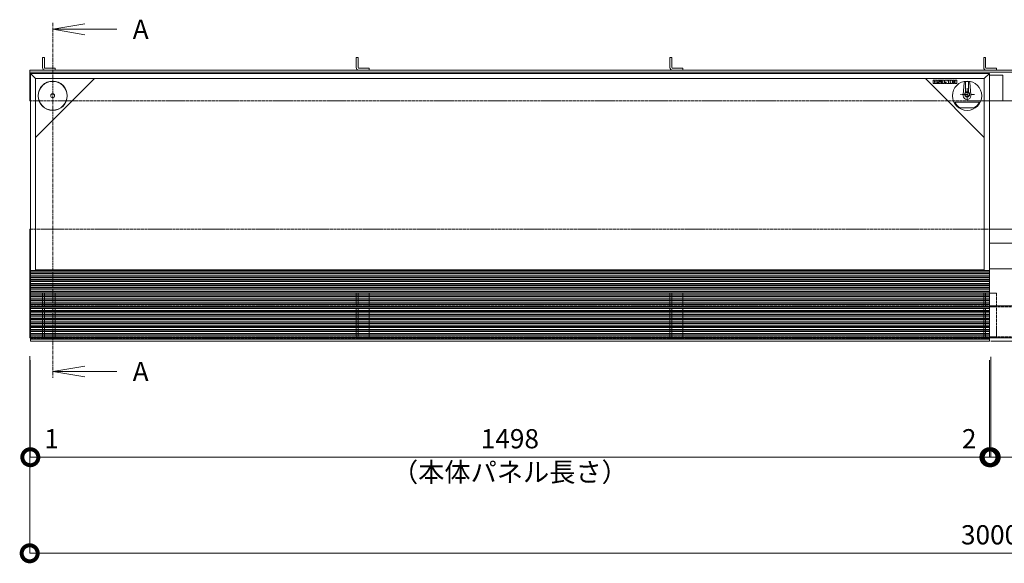
# Model space of a CAD drawing. Units: millimetres. Extents: x 889 to 3920, y 137 to 1785.
# Drawn here: x 889 to 2427, y 936 to 1785 of the extents above; entities that cross this region are included whole.
import ezdxf
from ezdxf.enums import TextEntityAlignment as Align

# ---------------------------------------------------------------- set-up
doc = ezdxf.new("R2010")
doc.units = ezdxf.units.MM
doc.header["$LTSCALE"] = 0.2
doc.header["$PDMODE"] = 67
doc.linetypes.add('CENTER', pattern=[50.8, 31.75, -6.35, 6.35, -6.35])
doc.linetypes.add('HIDDEN', pattern=[9.525, 6.35, -3.175])
for name, color, linetype, lineweight in [('(KE)ゴム・クッション', 4, 'Continuous', 13), ('(KE)先端カバー・固定部BOX・目地', 4, 'Continuous', 13), ('(KE)受枠・受下地(アンカーのみ)', 7, 'Continuous', 13), ('(KE)受枠・受下地(アンカー以外)', 2, 'Continuous', 13), ('(KE)寸法', 7, 'Continuous', 9), ('(KE)文字', 7, 'Continuous', 13), ('(KE)本体(パネル・カバー・ジョイントPL)', 3, 'Continuous', 13), ('(KE)記号', 7, 'Continuous', 13)]:
    doc.layers.add(name, color=color, linetype=linetype, lineweight=lineweight)
doc.styles.add('（K)寸法_H任意', font='MS Gothic.ttf')
doc.styles.add('（K)文字_H3.0-1.0', font='MS Gothic.ttf', dxfattribs={"height": 3})
doc.dimstyles.new('kaneso異尺度対応_H3.0', dxfattribs={"dimscale": 6, "dimtxt": 3, "dimasz": 5, "dimexe": 0, "dimexo": 3, "dimgap": 1, "dimtad": 1, "dimdec": 1, "dimdsep": 46, "dimtxsty": '（K)寸法_H任意', "dimblk": 'DOTSMALL', "dimcen": 0, "dimclrt": 2, "dimadec": 0, "dimazin": 0, "dimtfac": 1, "dimtdec": 1, "dimtmove": 1, "dimatfit": 3, "dimldrblk": 'DOTSMALL', "dimfxl": 1, "dimtfill": 1, "dimlwd": 9, "dimlwe": 9, "dimarcsym": 0})

# ---------------------------------------------------------------- blocks, each defined once
blk = doc.blocks.new('*U32')
at = {"layer": '(KE)記号', "linetype": 'CENTER', "ltscale": 0.8}
blk.add_line((0, 404.3), (0, -150), dxfattribs=at)
at = {"layer": '(KE)記号', "color": 0, "linetype": 'ByBlock', "lineweight": -2}
for p, q in [((50, 402.6), (0, 394.3)), ((50, 385.9), (0, 394.3)), ((50, -131.7), (0, -140)), ((50, -148.3), (0, -140))]:
    blk.add_line(p, q, dxfattribs=at)
at = {"layer": '(KE)記号', "linetype": 'Continuous'}
for points in [[(0, 394.3), (100, 394.3)], [(0, -140), (100, -140)]]:
    blk.add_lwpolyline(points, dxfattribs=at)
at = {"layer": '(KE)記号', "style": '（K)文字_H3.0-1.0'}
for p in [(125, 394.3), (125, -140)]:
    blk.add_attdef('断面名', text='', height=30, dxfattribs=at).set_placement(p, align=Align.MIDDLE_LEFT)
blk = doc.blocks.new('_DotSmall')
at = {"color": 0, "linetype": 'ByBlock', "const_width": 0.5}
blk.add_lwpolyline([(-0.0625, 0, 1), (0.0625, 0, 1)], format="xyb", close=True, dxfattribs=at)
blk = doc.blocks.new('*D33')
at = {"layer": '(KE)寸法', "color": 0, "lineweight": 9, "transparency": 16777216}
for p, q in [((904.4, 1258.2), (904.4, 951.9)), ((3904.4, 1258.2), (3904.4, 951.9)), ((3904.4, 951.9), (904.4, 951.9))]:
    blk.add_line(p, q, dxfattribs=at)
at = {"layer": 'Defpoints', "color": 0, "transparency": 16777216}
for p in [(904.4, 1288.2), (3904.4, 1288.2), (904.4, 951.9)]:
    blk.add_point(p, dxfattribs=at)
at = {"layer": '(KE)寸法', "color": 0, "lineweight": 9, "transparency": 16777216, "xscale": 50, "yscale": 50, "zscale": 50, "rotation": 180}
blk.add_blockref('_DotSmall', (904.4, 951.9), dxfattribs=at)
at = {"layer": '(KE)寸法', "color": 0, "lineweight": 9, "transparency": 16777216, "xscale": 50, "yscale": 50, "zscale": 50}
blk.add_blockref('_DotSmall', (3904.4, 951.9), dxfattribs=at)
at = {"layer": '(KE)寸法', "color": 2, "transparency": 16777216, "insert": (2404.4, 976.9), "char_height": 30, "attachment_point": 5, "style": '（K)寸法_H任意', "bg_fill": 3, "box_fill_scale": 1.1, "bg_fill_color": 256, "bg_fill_true_color": 13158600, "bg_fill_transparency": 0}
blk.add_mtext('3000', dxfattribs=at)
blk = doc.blocks.new('*D34')
at = {"layer": '(KE)寸法', "color": 0, "lineweight": 9, "transparency": 16777216}
for p, q in [((904.4, 1259.7), (904.4, 1101.9)), ((905.4, 1253.2), (905.4, 1101.9)), ((905.4, 1101.9), (955.4, 1101.9))]:
    blk.add_line(p, q, dxfattribs=at)
at = {"layer": 'Defpoints', "color": 0, "transparency": 16777216}
for p in [(904.4, 1289.7), (905.4, 1283.2), (905.4, 1101.9)]:
    blk.add_point(p, dxfattribs=at)
at = {"layer": '(KE)寸法', "color": 0, "lineweight": 9, "transparency": 16777216, "xscale": 50, "yscale": 50, "zscale": 50, "rotation": 180}
blk.add_blockref('_DotSmall', (905.4, 1101.9), dxfattribs=at)
at = {"layer": '(KE)寸法', "color": 2, "transparency": 16777216, "insert": (938.5, 1126.9), "char_height": 30, "attachment_point": 5, "style": '（K)寸法_H任意', "bg_fill": 3, "box_fill_scale": 1.1, "bg_fill_color": 256, "bg_fill_true_color": 13158600, "bg_fill_transparency": 0}
blk.add_mtext('1', dxfattribs=at)
blk = doc.blocks.new('*D35')
at = {"layer": '(KE)寸法', "color": 0, "lineweight": 9, "transparency": 16777216}
for p, q in [((905.4, 1253.2), (905.4, 1101.9)), ((2403.4, 1253.2), (2403.4, 1101.9)), ((905.4, 1101.9), (2403.4, 1101.9))]:
    blk.add_line(p, q, dxfattribs=at)
at = {"layer": 'Defpoints', "color": 0, "transparency": 16777216}
for p in [(905.4, 1283.2), (2403.4, 1283.2), (2403.4, 1101.9)]:
    blk.add_point(p, dxfattribs=at)
at = {"layer": '(KE)寸法', "color": 0, "lineweight": 9, "transparency": 16777216, "xscale": 50, "yscale": 50, "zscale": 50, "rotation": 180}
blk.add_blockref('_DotSmall', (905.4, 1101.9), dxfattribs=at)
at = {"layer": '(KE)寸法', "color": 0, "lineweight": 9, "transparency": 16777216, "xscale": 50, "yscale": 50, "zscale": 50}
blk.add_blockref('_DotSmall', (2403.4, 1101.9), dxfattribs=at)
at = {"layer": '(KE)寸法', "color": 2, "transparency": 16777216, "insert": (1654.4, 1126.9), "char_height": 30, "attachment_point": 5, "style": '（K)寸法_H任意', "bg_fill": 3, "box_fill_scale": 1.1, "bg_fill_color": 256, "bg_fill_true_color": 13158600, "bg_fill_transparency": 0}
blk.add_mtext('1498', dxfattribs=at)
blk = doc.blocks.new('*D36')
at = {"layer": '(KE)寸法', "color": 0, "lineweight": 9, "transparency": 16777216}
for p, q in [((2403.4, 1253.2), (2403.4, 1101.9)), ((2405.4, 1258.7), (2405.4, 1101.9)), ((2403.4, 1101.9), (2353.4, 1101.9)), ((2403.4, 1101.9), (2405.4, 1101.9)), ((2405.4, 1101.9), (2455.4, 1101.9))]:
    blk.add_line(p, q, dxfattribs=at)
at = {"layer": 'Defpoints', "color": 0, "transparency": 16777216}
for p in [(2403.4, 1283.2), (2405.4, 1288.7), (2405.4, 1101.9)]:
    blk.add_point(p, dxfattribs=at)
at = {"layer": '(KE)寸法', "color": 0, "lineweight": 9, "transparency": 16777216, "xscale": 50, "yscale": 50, "zscale": 50, "rotation": 180}
blk.add_blockref('_DotSmall', (2405.4, 1101.9), dxfattribs=at)
at = {"layer": '(KE)寸法', "color": 2, "transparency": 16777216, "insert": (2371.8, 1126.9), "char_height": 30, "attachment_point": 5, "style": '（K)寸法_H任意', "bg_fill": 3, "box_fill_scale": 1.1, "bg_fill_color": 256, "bg_fill_true_color": 13158600, "bg_fill_transparency": 0}
blk.add_mtext('2', dxfattribs=at)
at = {"layer": '(KE)寸法', "color": 0, "lineweight": 9, "transparency": 16777216, "xscale": 50, "yscale": 50, "zscale": 50}
blk.add_blockref('_DotSmall', (2403.4, 1101.9), dxfattribs=at)
blk = doc.blocks.new('_Open')
at = {"color": 0, "linetype": 'ByBlock', "lineweight": -2}
for p, q in [((-1, 0.167), (0, 0)), ((-1, -0.167), (0, 0)), ((0, 0), (-1, 0))]:
    blk.add_line(p, q, dxfattribs=at)
blk = doc.blocks.new('*D37')
at = {"layer": '(KE)寸法', "color": 0, "lineweight": 9, "transparency": 16777216}
for p, q in [((2405.4, 1258.7), (2405.4, 1101.9)), ((2405.4, 1101.9), (3103.9, 1101.9))]:
    blk.add_line(p, q, dxfattribs=at)
at = {"layer": 'Defpoints', "color": 0, "transparency": 16777216}
for p in [(2405.4, 1288.7), (3153.9, 1288.2), (3153.9, 1101.9)]:
    blk.add_point(p, dxfattribs=at)
at = {"layer": '(KE)寸法', "color": 0, "lineweight": 9, "transparency": 16777216, "xscale": 50, "yscale": 50, "zscale": 50, "rotation": 180}
blk.add_blockref('_DotSmall', (2405.4, 1101.9), dxfattribs=at)
at = {"layer": '(KE)寸法', "color": 0, "lineweight": 9, "transparency": 16777216, "xscale": 50, "yscale": 50, "zscale": 50}
blk.add_blockref('_Open', (3153.9, 1101.9), dxfattribs=at)
at = {"layer": '(KE)寸法', "color": 2, "transparency": 16777216, "insert": (2754.7, 1126.9), "char_height": 30, "attachment_point": 5, "style": '（K)寸法_H任意', "bg_fill": 3, "box_fill_scale": 1.1, "bg_fill_color": 256, "bg_fill_true_color": 13158600, "bg_fill_transparency": 0}
blk.add_mtext('1498', dxfattribs=at)

msp = doc.modelspace()

# ---------------------------------------------------------------- linework, layer by layer
at = {"layer": '(KE)ゴム・クッション', "color": 211}
for p, q in [((2424.43, 1698.24), (2403.43, 1698.24)), ((2424.43, 1658.24), (2424.43, 1698.24)), ((2424.43, 1658.24), (2403.43, 1658.24)), ((2904.43, 1436.24), (2403.43, 1436.24)), ((2904.43, 1396.24), (2403.43, 1396.24))]:
    msp.add_line(p, q, dxfattribs=at)
at = {"layer": '(KE)先端カバー・固定部BOX・目地'}
for p, q in [((905.43, 1393.24), (905.43, 1283.24)), ((2403.43, 1393.24), (905.43, 1393.24)), ((905.43, 1391.24), (2403.43, 1391.24)), ((905.43, 1390.74), (2403.43, 1390.74)), ((905.43, 1388.74), (2403.43, 1388.74)), ((905.43, 1388.24), (2403.43, 1388.24)), ((905.43, 1385.24), (2403.43, 1385.24)), ((905.43, 1384.74), (2403.43, 1384.74)), ((2403.43, 1393.24), (2403.43, 1283.24)), ((905.43, 1382.74), (2403.43, 1382.74)), ((905.43, 1382.24), (2403.43, 1382.24)), ((905.43, 1379.24), (2403.43, 1379.24)), ((905.43, 1378.74), (2403.43, 1378.74)), ((905.43, 1376.74), (2403.43, 1376.74)), ((905.43, 1376.24), (2403.43, 1376.24)), ((905.43, 1373.24), (2403.43, 1373.24)), ((905.43, 1372.74), (2403.43, 1372.74)), ((905.43, 1370.74), (2403.43, 1370.74)), ((905.43, 1370.24), (2403.43, 1370.24)), ((905.43, 1367.24), (2403.43, 1367.24)), ((905.43, 1366.74), (2403.43, 1366.74)), ((905.43, 1364.74), (2403.43, 1364.74)), ((905.43, 1364.24), (2403.43, 1364.24)), ((905.43, 1361.24), (2403.43, 1361.24)), ((905.43, 1360.74), (2403.43, 1360.74)), ((905.43, 1358.74), (2403.43, 1358.74)), ((905.43, 1358.24), (2403.43, 1358.24)), ((905.43, 1355.24), (2403.43, 1355.24)), ((905.43, 1354.74), (2403.43, 1354.74)), ((905.43, 1352.74), (2403.43, 1352.74)), ((905.43, 1352.24), (2403.43, 1352.24)), ((905.43, 1349.24), (2403.43, 1349.24)), ((905.43, 1348.74), (2403.43, 1348.74)), ((905.43, 1346.74), (2403.43, 1346.74)), ((905.43, 1346.24), (2403.43, 1346.24)), ((905.43, 1343.24), (2403.43, 1343.24)), ((905.43, 1342.74), (2403.43, 1342.74)), ((905.43, 1340.74), (2403.43, 1340.74)), ((905.43, 1340.24), (2403.43, 1340.24)), ((905.43, 1337.24), (2403.43, 1337.24)), ((905.43, 1336.74), (2403.43, 1336.74)), ((905.43, 1334.74), (2403.43, 1334.74)), ((905.43, 1334.24), (2403.43, 1334.24)), ((905.43, 1331.24), (2403.43, 1331.24)), ((905.43, 1330.74), (2403.43, 1330.74)), ((905.43, 1328.74), (2403.43, 1328.74)), ((905.43, 1328.24), (2403.43, 1328.24)), ((905.43, 1325.24), (2403.43, 1325.24)), ((905.43, 1324.74), (2403.43, 1324.74)), ((905.43, 1322.74), (2403.43, 1322.74)), ((905.43, 1322.24), (2403.43, 1322.24)), ((905.43, 1319.24), (2403.43, 1319.24)), ((905.43, 1318.74), (2403.43, 1318.74)), ((905.43, 1316.74), (2403.43, 1316.74)), ((905.43, 1316.24), (2403.43, 1316.24)), ((905.43, 1313.24), (2403.43, 1313.24)), ((905.43, 1312.74), (2403.43, 1312.74)), ((905.43, 1310.74), (2403.43, 1310.74)), ((905.43, 1310.24), (2403.43, 1310.24)), ((905.43, 1307.24), (2403.43, 1307.24)), ((905.43, 1306.74), (2403.43, 1306.74)), ((905.43, 1304.74), (2403.43, 1304.74)), ((905.43, 1304.24), (2403.43, 1304.24)), ((905.43, 1301.24), (2403.43, 1301.24)), ((905.43, 1300.74), (2403.43, 1300.74)), ((905.43, 1298.74), (2403.43, 1298.74)), ((905.43, 1298.24), (2403.43, 1298.24)), ((905.43, 1295.24), (2403.43, 1295.24)), ((905.43, 1294.74), (2403.43, 1294.74)), ((905.43, 1292.74), (2403.43, 1292.74)), ((905.43, 1292.24), (2403.43, 1292.24)), ((905.43, 1289.24), (2403.43, 1289.24)), ((905.43, 1288.74), (2403.43, 1288.74)), ((905.43, 1286.74), (2403.43, 1286.74)), ((905.43, 1286.24), (2403.43, 1286.24)), ((905.43, 1283.24), (2403.43, 1283.24))]:
    msp.add_line(p, q, dxfattribs=at)
at = {"layer": '(KE)受枠・受下地(アンカーのみ)'}
for p, q in [((924.43, 1726.24), (927.43, 1726.24)), ((924.43, 1710.24), (924.43, 1726.24)), ((927.43, 1710.24), (927.43, 1726.24)), ((1414.43, 1726.24), (1417.43, 1726.24)), ((1414.43, 1710.24), (1414.43, 1726.24)), ((1417.43, 1710.24), (1417.43, 1726.24)), ((1904.43, 1726.24), (1907.43, 1726.24)), ((1904.43, 1710.24), (1904.43, 1726.24)), ((1907.43, 1710.24), (1907.43, 1726.24)), ((2394.43, 1726.24), (2397.43, 1726.24)), ((2394.43, 1710.24), (2394.43, 1726.24)), ((2397.43, 1710.24), (2397.43, 1726.24)), ((928.43, 1709.24), (944.43, 1709.24)), ((944.43, 1709.24), (944.43, 1706.24)), ((1418.43, 1709.24), (1434.43, 1709.24)), ((1434.43, 1709.24), (1434.43, 1706.24)), ((1908.43, 1709.24), (1924.43, 1709.24)), ((1924.43, 1709.24), (1924.43, 1706.24)), ((2398.43, 1709.24), (2414.43, 1709.24)), ((2414.43, 1709.24), (2414.43, 1706.24)), ((928.43, 1706.24), (944.43, 1706.24)), ((1418.43, 1706.24), (1434.43, 1706.24)), ((1908.43, 1706.24), (1924.43, 1706.24)), ((2398.43, 1706.24), (2414.43, 1706.24))]:
    msp.add_line(p, q, dxfattribs=at)
at = {"layer": '(KE)受枠・受下地(アンカーのみ)', "linetype": 'HIDDEN'}
for p, q in [((924.43, 1358.24), (944.43, 1358.24)), ((1414.43, 1358.24), (1434.43, 1358.24)), ((1904.43, 1358.24), (1924.43, 1358.24)), ((2394.43, 1358.24), (2414.43, 1358.24))]:
    msp.add_line(p, q, dxfattribs=at)
at = {"layer": '(KE)受枠・受下地(アンカーのみ)', "linetype": 'Continuous'}
msp.add_line((2405.43, 1283.24), (3903.43, 1283.24), dxfattribs=at)
at = {"layer": '(KE)受枠・受下地(アンカーのみ)'}
for centre, radius in [((928.43, 1710.24), 4), ((928.43, 1710.24), 1), ((1418.43, 1710.24), 4), ((1418.43, 1710.24), 1), ((1908.43, 1710.24), 4), ((1908.43, 1710.24), 1), ((2398.43, 1710.24), 4), ((2398.43, 1710.24), 1)]:
    msp.add_arc(centre, radius, 180, 270, dxfattribs=at)
at = {"layer": '(KE)受枠・受下地(アンカー以外)', "color": 4}
for p, q in [((2404.43, 1706.24), (904.43, 1706.24)), ((904.43, 1706.24), (904.43, 1658.24)), ((2404.43, 1703.24), (904.43, 1703.24)), ((3904.43, 1706.24), (2404.43, 1706.24)), ((3904.43, 1703.24), (2404.43, 1703.24)), ((3904.43, 1658.24), (2403.43, 1658.24))]:
    msp.add_line(p, q, dxfattribs=at)
at = {"layer": '(KE)受枠・受下地(アンカー以外)', "color": 6}
for p, q in [((2365.93, 1688.34), (2370.93, 1688.34)), ((2365.93, 1688.34), (2365.93, 1672.34)), ((2365.93, 1688.34), (2370.93, 1688.34)), ((2370.93, 1688.34), (2370.93, 1672.34)), ((2365.93, 1672.34), (2370.93, 1672.34))]:
    msp.add_line(p, q, dxfattribs=at)
at = {"layer": '(KE)受枠・受下地(アンカー以外)', "color": 2, "linetype": 'CENTER'}
for p, q in [((2368.43, 1678.02), (2368.43, 1658.82)), ((2379.99, 1668.34), (2358.25, 1668.34))]:
    msp.add_line(p, q, dxfattribs=at)
at = {"layer": '(KE)受枠・受下地(アンカー以外)', "color": 4, "linetype": 'HIDDEN'}
msp.add_line((2403.43, 1658.24), (904.43, 1658.24), dxfattribs=at)
at = {"layer": '(KE)受枠・受下地(アンカー以外)', "color": 30}
for p, q in [((904.43, 1458.24), (904.43, 1288.24)), ((2403.43, 1458.24), (3904.43, 1458.24)), ((2403.43, 1338.24), (3904.43, 1338.24)), ((2403.43, 1288.24), (3904.43, 1288.24))]:
    msp.add_line(p, q, dxfattribs=at)
at = {"layer": '(KE)受枠・受下地(アンカー以外)', "color": 30, "linetype": 'HIDDEN'}
for p, q in [((904.43, 1458.24), (2403.43, 1458.24)), ((904.43, 1338.24), (2403.43, 1338.24)), ((904.43, 1336.74), (2404.43, 1336.74)), ((2404.43, 1336.74), (3904.43, 1336.74)), ((904.43, 1289.74), (2404.43, 1289.74)), ((904.43, 1288.24), (2403.43, 1288.24)), ((2404.43, 1289.74), (3904.43, 1289.74))]:
    msp.add_line(p, q, dxfattribs=at)
at = {"layer": '(KE)受枠・受下地(アンカー以外)', "color": 2}
for radius in [4, 3.32]:
    msp.add_circle((2368.43, 1668.34), radius, dxfattribs=at)
at = {"layer": '(KE)本体(パネル・カバー・ジョイントPL)', "color": 7}
for p, q in [((913.43, 1693.24), (905.43, 1701.24)), ((905.43, 1701.24), (2403.43, 1701.24)), ((913.43, 1693.24), (913.43, 1393.24)), ((1005.43, 1693.24), (913.43, 1601.24)), ((2395.43, 1693.24), (913.43, 1693.24)), ((2303.43, 1693.24), (2395.43, 1601.24)), ((2395.43, 1693.24), (2403.43, 1701.24)), ((2395.43, 1693.24), (2395.43, 1393.24)), ((2315.43, 1686.18), (2315.43, 1690)), ((2316.07, 1690.64), (2320.35, 1690.64)), ((2316.17, 1685.44), (2320.35, 1685.44)), ((2317.81, 1688.76), (2317.81, 1687.31)), ((2318.72, 1688.76), (2318.72, 1687.31)), ((2321.09, 1689.89), (2321.09, 1686.18)), ((2321.81, 1686.18), (2321.81, 1687.11)), ((2324.18, 1687.11), (2321.81, 1687.11)), ((2322.42, 1690.64), (2326.75, 1690.64)), ((2324.92, 1687.56), (2322.42, 1687.56)), ((2322.56, 1685.44), (2326.88, 1685.44)), ((2324.41, 1686.89), (2324.41, 1686.76)), ((2324.42, 1688.73), (2324.42, 1689.36)), ((2324.64, 1688.51), (2326.88, 1688.51)), ((2325.13, 1689.2), (2325.13, 1689.36)), ((2325.14, 1687.34), (2325.14, 1686.76)), ((2327.27, 1688.98), (2325.35, 1688.98)), ((2327.49, 1689.2), (2327.49, 1689.89)), ((2328.2, 1688.39), (2328.2, 1687.69)), ((2328.2, 1686.62), (2328.2, 1685.66)), ((2328.22, 1690.41), (2328.22, 1689.44)), ((2328.43, 1688.61), (2330.02, 1688.61)), ((2328.43, 1687.47), (2330.01, 1687.47)), ((2328.43, 1686.84), (2330.01, 1686.84)), ((2332.71, 1685.44), (2328.43, 1685.44)), ((2332.71, 1690.64), (2328.44, 1690.64)), ((2328.44, 1689.22), (2330.02, 1689.22)), ((2332.93, 1690.41), (2332.93, 1685.66)), ((2333.65, 1685.66), (2333.65, 1690.41)), ((2333.87, 1690.64), (2336.53, 1690.64)), ((2335.32, 1685.44), (2333.87, 1685.44)), ((2335.54, 1685.66), (2335.54, 1687.67)), ((2336.45, 1685.59), (2335.77, 1687.71)), ((2339.08, 1685.44), (2336.66, 1685.44)), ((2336.74, 1690.48), (2337.15, 1689.08)), ((2337.43, 1690.41), (2337.43, 1689.12)), ((2337.66, 1690.64), (2339.08, 1690.64)), ((2339.3, 1685.66), (2339.3, 1690.41)), ((2340.25, 1690.41), (2340.25, 1686.18)), ((2342.39, 1690.64), (2340.48, 1690.64)), ((2341, 1685.44), (2344.95, 1685.44)), ((2342.61, 1690.41), (2342.61, 1689.82)), ((2342.61, 1687.98), (2342.61, 1687.21)), ((2342.69, 1688.06), (2343.26, 1688.06)), ((2343.34, 1690.41), (2343.34, 1689.82)), ((2343.34, 1687.98), (2343.34, 1687.21)), ((2343.56, 1690.64), (2345.47, 1690.64)), ((2345.69, 1690.41), (2345.69, 1686.18)), ((2346.63, 1690.41), (2346.63, 1689.1)), ((2346.64, 1685.66), (2346.64, 1686.77)), ((2348.78, 1690.64), (2346.86, 1690.64)), ((2346.86, 1685.44), (2348.77, 1685.44)), ((2348.99, 1685.66), (2348.99, 1686.97)), ((2349, 1690.41), (2349, 1688.88)), ((2349.7, 1690.41), (2349.7, 1688.88)), ((2349.7, 1685.66), (2349.7, 1686.97)), ((2352.09, 1690.64), (2349.93, 1690.64)), ((2349.93, 1685.44), (2352.09, 1685.44)), ((2352.31, 1690.41), (2352.31, 1685.66)), ((2403.43, 1393.24), (905.43, 1393.24)), ((2395.43, 1394.74), (913.43, 1394.74))]:
    msp.add_line(p, q, dxfattribs=at)
at = {"layer": '(KE)本体(パネル・カバー・ジョイントPL)', "color": 7, "linetype": 'Continuous', "lineweight": 9}
for p, q in [((905.43, 1701.24), (905.43, 1283.24)), ((2403.43, 1701.24), (2403.43, 1283.24))]:
    msp.add_line(p, q, dxfattribs=at)
at = {"layer": '(KE)本体(パネル・カバー・ジョイントPL)'}
for p, q in [((2362.54, 1668.42), (2364.04, 1686.5)), ((2371.03, 1688.34), (2366.03, 1688.34)), ((2374.52, 1668.42), (2373.02, 1686.5)), ((2362.53, 1668.26), (2362.53, 1666.39)), ((2362.53, 1666.39), (2362.53, 1666.34)), ((2374.53, 1668.26), (2374.53, 1666.39)), ((2374.53, 1666.39), (2374.53, 1666.34)), ((2349.21, 1656.24), (2387.85, 1656.24)), ((2358.02, 1647.24), (2379.04, 1647.24))]:
    msp.add_line(p, q, dxfattribs=at)
at = {"layer": '(KE)本体(パネル・カバー・ジョイントPL)', "color": 7}
for centre in [(940.33, 1666.34), (2368.53, 1666.34)]:
    msp.add_circle(centre, 22.8, dxfattribs=at)
at = {"layer": '(KE)本体(パネル・カバー・ジョイントPL)', "color": 6}
for radius in [22.5, 3]:
    msp.add_circle((940.33, 1666.34), radius, dxfattribs=at)
at = {"layer": '(KE)本体(パネル・カバー・ジョイントPL)', "color": 7}
for centre, radius, start, end in [((2316.17, 1689.89), 0.743, 90, 180), ((2316.17, 1686.18), 0.743, 180, 270), ((2318.26, 1688.76), 0.455, 0, 180), ((2318.26, 1687.31), 0.455, 180, 0), ((2320.35, 1689.89), 0.743, 0, 90), ((2320.35, 1686.18), 0.743, 270, 0), ((2325.18, 1689.1), 3.36, 157.09198, 202.90802), ((2322.56, 1686.18), 0.743, 180, 270), ((2322.42, 1690.27), 0.371, 90, 157.09198), ((2322.42, 1687.94), 0.371, 202.90802, 270), ((2324.18, 1686.89), 0.223, 0, 90), ((2324.77, 1686.76), 0.367, 180, 0), ((2324.77, 1689.36), 0.354, 0, 180), ((2324.64, 1688.73), 0.223, 180, 270), ((2324.92, 1687.34), 0.223, 0, 90), ((2325.35, 1689.2), 0.223, 180, 270), ((2326.75, 1689.89), 0.743, 0, 90), ((2326.88, 1688.14), 0.371, 22.89888, 90), ((2326.88, 1685.81), 0.371, 270, 337.10112), ((2324.12, 1686.98), 3.37, 337.10112, 22.89888), ((2327.27, 1689.2), 0.223, 270, 0), ((2328.43, 1688.39), 0.223, 90, 180), ((2328.43, 1687.69), 0.223, 180, 270), ((2328.43, 1686.62), 0.223, 90, 180), ((2328.43, 1685.66), 0.223, 180, 270), ((2328.44, 1690.41), 0.223, 90, 180), ((2328.44, 1689.44), 0.223, 180, 270), ((2330.01, 1687.15), 0.311, 270, 90), ((2330.02, 1688.91), 0.304, 270, 90), ((2332.71, 1690.41), 0.223, 0, 90), ((2332.71, 1685.66), 0.223, 270, 0), ((2333.87, 1690.41), 0.223, 90, 180), ((2333.87, 1685.66), 0.223, 180, 270), ((2335.32, 1685.66), 0.223, 270, 0), ((2335.66, 1687.67), 0.117, 17.75635, 180), ((2336.66, 1685.66), 0.223, 197.75635, 270), ((2336.53, 1690.41), 0.223, 16.48875, 90), ((2337.29, 1689.12), 0.143, 196.48875, 0), ((2337.66, 1690.41), 0.223, 90, 180), ((2339.08, 1690.41), 0.223, 0, 90), ((2339.08, 1685.66), 0.223, 270, 0), ((2340.48, 1690.41), 0.223, 90, 180), ((2341, 1686.18), 0.743, 180, 270), ((2342.39, 1690.41), 0.223, 0, 90), ((2342.97, 1689.82), 0.362, 180, 0), ((2342.69, 1687.98), 0.0743, 90, 180), ((2342.97, 1687.21), 0.362, 180, 0), ((2343.26, 1687.98), 0.0743, 0, 90), ((2343.56, 1690.41), 0.223, 90, 180), ((2344.95, 1686.18), 0.743, 270, 0), ((2345.47, 1690.41), 0.223, 0, 90), ((2346.86, 1690.41), 0.223, 90, 180), ((2347.38, 1689.1), 0.743, 180, 233.71985), ((2347.38, 1686.77), 0.743, 119.42073, 180), ((2346.86, 1685.66), 0.223, 180, 270), ((2348.31, 1690.37), 2.33, 233.71985, 266.57183), ((2348.59, 1684.62), 3.21, 97.33171, 119.42073), ((2348.17, 1687.93), 0.124, 277.33171, 86.57183), ((2348.77, 1685.66), 0.223, 270, 0), ((2348.78, 1690.41), 0.223, 0, 90), ((2349.35, 1686.97), 0.356, 0, 180), ((2349.35, 1688.88), 0.352, 180, 0), ((2349.93, 1690.41), 0.223, 90, 180), ((2349.93, 1685.66), 0.223, 180, 270), ((2352.09, 1690.41), 0.223, 0, 90), ((2352.09, 1685.66), 0.223, 270, 0)]:
    msp.add_arc(centre, radius, start, end, dxfattribs=at)
at = {"layer": '(KE)本体(パネル・カバー・ジョイントPL)'}
for centre, radius, start, end in [((2366.04, 1686.34), 2, 90, 175.23636), ((2371.02, 1686.34), 2, 4.76364, 90), ((2364.53, 1668.26), 2, 175.23636, 180), ((2368.53, 1666.34), 6, 180, 0), ((2372.53, 1668.26), 2, 0, 4.76364), ((2368.53, 1666.34), 21.8, 207.60043, 241.18099), ((2368.53, 1666.34), 21.8, 298.81901, 332.39957)]:
    msp.add_arc(centre, radius, start, end, dxfattribs=at)

# ---------------------------------------------------------------- block references
at = {"layer": '(KE)記号'}
ref = msp.add_blockref('*U32', (940.33, 1375.8), dxfattribs=at)
ref.add_attrib('断面名', 'A', dxfattribs={"height": 30, "style": '（K)文字_H3.0-1.0'}).set_placement((1065.33, 1770.08), align=Align.MIDDLE_LEFT)
ref.add_attrib('断面名', 'A', dxfattribs={"height": 30, "style": '（K)文字_H3.0-1.0'}).set_placement((1065.33, 1235.8), align=Align.MIDDLE_LEFT)

# ---------------------------------------------------------------- next in the draw order: dimensions: what is measured, and where the dimension line sits
at = {"layer": '(KE)寸法'}
dim = msp.add_linear_dim(base=(904.43, 951.9), p1=(3904.43, 1288.24), p2=(904.43, 1288.24), dimstyle='kaneso異尺度対応_H3.0', dxfattribs=at)
dim.commit()
dim.dimension.update_dxf_attribs({"geometry": '*D33', "text_midpoint": (2404.43, 976.9)})

# ---------------------------------------------------------------- next in the draw order: dimensions: what is measured, and where the dimension line sits
dim = msp.add_linear_dim(base=(905.43, 1101.9), p1=(904.43, 1289.74), p2=(905.43, 1283.24), dimstyle='kaneso異尺度対応_H3.0', override={"dimsd1": 1}, dxfattribs=at)
dim.commit()
dim.dimension.update_dxf_attribs({"geometry": '*D34', "text_midpoint": (938.52, 1101.9), "dimtype": 160})

# ---------------------------------------------------------------- next in the draw order: dimensions: what is measured, and where the dimension line sits
dim = msp.add_linear_dim(base=(2403.43, 1101.9), p1=(905.43, 1283.24), p2=(2403.43, 1283.24), dimstyle='kaneso異尺度対応_H3.0', dxfattribs=at)
dim.commit()
dim.dimension.update_dxf_attribs({"geometry": '*D35', "text_midpoint": (1654.43, 1126.9)})

# ---------------------------------------------------------------- next in the draw order: linework, layer by layer
at = {"layer": '(KE)受枠・受下地(アンカーのみ)', "linetype": 'HIDDEN'}
for p, q in [((924.43, 1358.24), (924.43, 1288.24)), ((927.43, 1358.24), (927.43, 1288.24)), ((944.43, 1358.24), (944.43, 1288.24)), ((1414.43, 1358.24), (1414.43, 1288.24)), ((1417.43, 1358.24), (1417.43, 1288.24)), ((1434.43, 1358.24), (1434.43, 1288.24)), ((1904.43, 1358.24), (1904.43, 1288.24)), ((1907.43, 1358.24), (1907.43, 1288.24)), ((1924.43, 1358.24), (1924.43, 1288.24)), ((924.43, 1288.24), (944.43, 1288.24)), ((1414.43, 1288.24), (1434.43, 1288.24)), ((1904.43, 1288.24), (1924.43, 1288.24))]:
    msp.add_line(p, q, dxfattribs=at)

# ---------------------------------------------------------------- next in the draw order: texts
at = {"layer": '(KE)文字', "insert": (1654.43, 1054.26), "char_height": 30, "width": 321.2279, "attachment_point": 8, "style": '（K)文字_H3.0-1.0'}
msp.add_mtext('（本体パネル長さ）', dxfattribs=at)

# ---------------------------------------------------------------- next in the draw order: dimensions: what is measured, and where the dimension line sits
at = {"layer": '(KE)寸法'}
dim = msp.add_linear_dim(base=(2405.39, 1101.9), p1=(2403.43, 1283.24), p2=(2405.39, 1288.74), dimstyle='kaneso異尺度対応_H3.0', dxfattribs=at)
dim.commit()
dim.dimension.update_dxf_attribs({"geometry": '*D36', "text_midpoint": (2371.79, 1101.9), "dimtype": 160})

# ---------------------------------------------------------------- next in the draw order: dimensions: what is measured, and where the dimension line sits
dim = msp.add_linear_dim(base=(3153.93, 1101.9), p1=(2405.39, 1288.74), p2=(3153.93, 1288.24), text='1498', dimstyle='kaneso異尺度対応_H3.0', override={"dimblk1": 'DotSmall', "dimblk2": 'Open', "dimsah": 1, "dimse2": 1}, dxfattribs=at)
dim.commit()
dim.dimension.update_dxf_attribs({"geometry": '*D37', "text_midpoint": (2754.66, 1126.9)})

# ---------------------------------------------------------------- next in the draw order: linework, layer by layer
at = {"layer": '(KE)受枠・受下地(アンカーのみ)', "linetype": 'HIDDEN'}
for p, q in [((2394.43, 1358.24), (2394.43, 1288.24)), ((2397.43, 1358.24), (2397.43, 1288.24)), ((2414.43, 1358.24), (2414.43, 1288.24)), ((2394.43, 1288.24), (2414.43, 1288.24))]:
    msp.add_line(p, q, dxfattribs=at)

doc.saveas('drawing.dxf')
